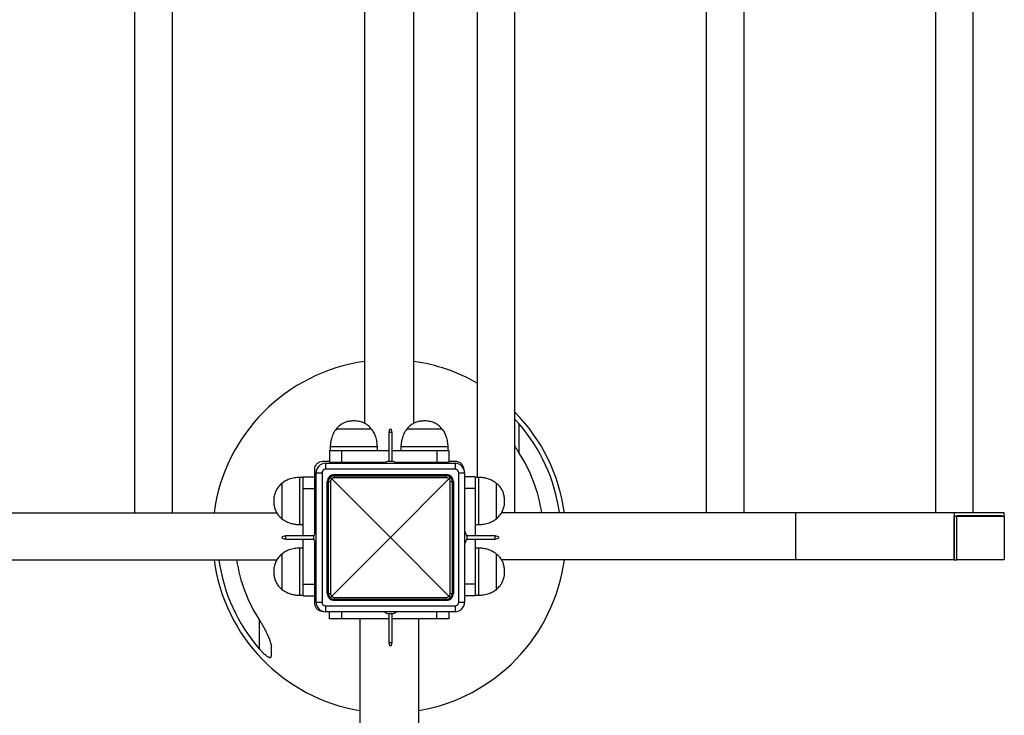
# Model space of a CAD drawing. Units: millimetres. Extents: x 0 to 420, y 0 to 297.
# Drawn here: x 343 to 351, y 72 to 78 of the extents above; entities that cross this region are included whole.
import ezdxf

# ---------------------------------------------------------------- set-up
doc = ezdxf.new("R2010")
doc.units = ezdxf.units.MM

msp = doc.modelspace()

# ---------------------------------------------------------------- linework, layer by layer
at = {"color": 7, "linetype": 'Continuous', "lineweight": 25}
for p, q in [((343.803959, 88.131662), (343.803959, 73.531662)), ((344.123959, 73.531662), (344.123959, 88.131662)), ((347.030736, 73.531662), (347.030736, 88.131662)), ((348.65528, 88.131662), (348.65528, 73.531662)), ((348.97528, 73.531662), (348.97528, 88.131662)), ((350.599823, 88.131662), (350.599823, 73.531662)), ((350.919823, 73.531662), (350.919823, 88.131662)), ((346.710736, 87.831935), (346.710736, 73.831662)), ((345.753959, 87.372078), (345.753959, 74.290405)), ((346.173959, 74.291122), (346.173959, 87.373082)), ((345.813959, 74.242792), (345.513959, 74.242792)), ((345.813959, 74.242792), (345.513959, 74.242792)), ((345.967462, 74.240271), (345.959959, 74.212271)), ((345.959959, 74.212271), (345.959959, 73.970271)), ((345.987959, 74.212271), (345.959959, 74.212271)), ((345.967462, 74.240271), (345.980457, 74.240271)), ((345.987959, 74.212271), (345.980457, 74.240271)), ((345.987959, 73.970271), (345.987959, 74.212271)), ((346.413959, 74.242792), (346.113959, 74.242792)), ((346.413959, 74.242792), (346.113959, 74.242792)), ((345.458959, 74.061662), (345.458959, 73.961662)), ((345.458959, 74.061662), (345.558959, 74.061662)), ((345.463959, 74.091662), (345.463959, 74.061662)), ((345.558959, 74.061662), (345.558959, 73.961662)), ((345.558959, 74.061662), (345.959959, 74.061662)), ((345.863959, 74.061662), (345.863959, 74.091662)), ((345.987959, 74.061662), (346.368959, 74.061662)), ((346.063959, 74.091662), (346.063959, 74.061662)), ((346.368959, 74.061662), (346.368959, 73.961662)), ((346.368959, 74.061662), (346.468959, 74.061662)), ((346.463959, 74.061662), (346.463959, 74.091662)), ((346.468959, 74.061662), (346.468959, 73.961662)), ((345.458959, 73.966662), (345.398959, 73.966662)), ((345.423959, 73.951662), (346.523959, 73.951662)), ((345.423959, 73.951662), (345.423959, 73.901662)), ((345.458959, 73.961662), (345.558959, 73.961662)), ((345.558959, 73.961662), (345.937591, 73.961662)), ((345.562253, 73.961662), (345.562253, 73.951662)), ((345.594616, 73.961662), (345.594616, 73.951662)), ((345.696322, 73.961662), (345.696322, 73.951662)), ((345.765665, 73.961662), (345.765665, 73.951662)), ((345.959959, 73.970271), (345.973393, 73.970271)), ((345.973393, 73.970271), (345.987959, 73.970271)), ((346.010328, 73.961662), (346.368959, 73.961662)), ((346.160106, 73.961662), (346.160106, 73.951662)), ((346.208734, 73.961662), (346.208734, 73.951662)), ((346.312587, 73.961662), (346.312587, 73.951662)), ((346.367813, 73.961662), (346.367813, 73.951662)), ((346.368959, 73.961662), (346.468959, 73.961662)), ((346.528959, 73.966662), (346.468959, 73.966662)), ((346.523959, 73.951662), (346.523959, 73.901662)), ((345.328959, 73.896662), (345.328959, 73.836662)), ((345.343959, 73.871662), (345.393959, 73.871662)), ((345.343959, 72.771662), (345.343959, 73.871662)), ((345.393959, 73.871662), (345.393959, 72.771662)), ((346.523959, 73.901662), (345.423959, 73.901662)), ((346.553959, 72.771662), (346.553959, 73.871662)), ((346.553959, 73.871662), (346.603959, 73.871662)), ((346.603959, 73.871662), (346.603959, 72.771662)), ((345.05283, 73.781662), (345.05283, 73.481662)), ((345.05283, 73.781662), (345.05283, 73.481662)), ((345.233959, 73.831662), (345.203959, 73.831662)), ((345.233959, 73.736662), (345.233959, 73.836662)), ((345.233959, 73.836662), (345.333959, 73.836662)), ((345.333959, 73.736662), (345.333959, 73.836662)), ((345.438959, 73.796662), (345.448959, 73.796662)), ((345.438959, 72.846662), (345.438959, 73.796662)), ((345.448959, 73.796662), (345.465947, 73.796662)), ((345.448959, 72.846662), (345.448959, 73.796662)), ((345.465947, 73.796662), (345.465947, 72.846662)), ((345.973959, 73.321662), (345.476293, 73.819328)), ((345.498959, 73.856662), (345.498959, 73.846662)), ((345.498959, 73.856662), (346.448959, 73.856662)), ((345.498959, 73.829675), (345.498959, 73.846662)), ((345.498959, 73.846662), (346.448959, 73.846662)), ((346.448959, 73.829675), (345.498959, 73.829675)), ((346.471625, 73.819328), (345.973959, 73.321662)), ((346.448959, 73.846662), (346.448959, 73.856662)), ((346.448959, 73.829675), (346.448959, 73.846662)), ((346.481972, 72.846662), (346.481972, 73.796662)), ((346.481972, 73.796662), (346.498959, 73.796662)), ((346.498959, 73.796662), (346.498959, 72.846662)), ((346.498959, 73.796662), (346.508959, 73.796662)), ((346.508959, 73.796662), (346.508959, 72.846662)), ((346.693959, 73.836662), (346.603959, 73.836662)), ((346.693959, 73.836662), (346.693959, 73.736662)), ((346.723959, 73.831662), (346.693959, 73.831662)), ((346.875089, 73.481662), (346.875089, 73.781662)), ((346.875089, 73.481662), (346.875089, 73.781662)), ((345.233959, 73.736662), (345.333959, 73.736662)), ((345.233959, 73.335662), (345.233959, 73.736662)), ((345.333959, 73.358031), (345.333959, 73.736662)), ((345.333959, 73.734879), (345.343959, 73.734879)), ((345.333959, 73.727932), (345.343959, 73.727932)), ((346.693959, 73.736662), (346.693959, 73.335662)), ((345.333959, 73.645899), (345.343959, 73.645899)), ((321.916873, 73.531662), (345.009663, 73.531662)), ((345.333959, 73.549629), (345.343959, 73.549629)), ((345.333959, 73.535392), (345.343959, 73.535392)), ((349.412883, 73.531662), (346.916873, 73.531662)), ((350.759823, 73.531662), (349.412883, 73.531662)), ((349.412883, 73.531662), (349.412883, 73.131662)), ((350.759823, 73.531662), (350.759823, 73.131662)), ((351.184087, 73.531662), (350.759823, 73.531662)), ((351.184087, 73.501662), (351.184087, 73.531662)), ((345.333959, 73.528445), (345.343959, 73.528445)), ((350.759823, 73.131662), (350.759823, 73.501662)), ((350.759823, 73.501662), (350.781037, 73.501662)), ((351.16641, 73.506662), (350.777501, 73.506662)), ((350.777501, 73.506662), (350.777501, 73.501662)), ((350.781037, 73.131662), (350.781037, 73.501662)), ((350.781037, 73.501662), (351.184087, 73.501662)), ((351.16641, 73.501662), (351.16641, 73.506662)), ((351.184087, 73.501662), (351.184087, 73.131662)), ((345.203959, 73.431662), (345.233959, 73.431662)), ((346.693959, 73.431662), (346.723959, 73.431662)), ((345.083351, 73.335662), (345.055351, 73.32816)), ((345.055351, 73.315165), (345.055351, 73.32816)), ((345.055351, 73.315165), (345.083351, 73.307662)), ((345.325351, 73.335662), (345.083351, 73.335662)), ((345.083351, 73.335662), (345.083351, 73.307662)), ((345.083351, 73.307662), (345.325351, 73.307662)), ((345.233959, 72.926662), (345.233959, 73.307662)), ((345.325351, 73.321096), (345.325351, 73.335662)), ((345.325351, 73.307662), (345.325351, 73.321096)), ((345.333959, 72.926662), (345.333959, 73.285294)), ((345.476293, 72.823996), (345.973959, 73.321662)), ((345.973959, 73.321662), (346.471625, 72.823996)), ((346.864568, 73.335662), (346.622568, 73.335662)), ((346.622568, 73.335662), (346.622568, 73.322229)), ((346.622568, 73.322229), (346.622568, 73.307662)), ((346.622568, 73.307662), (346.864568, 73.307662)), ((346.693959, 73.307662), (346.693959, 72.926662)), ((346.892568, 73.32816), (346.864568, 73.335662)), ((346.864568, 73.307662), (346.864568, 73.335662)), ((346.864568, 73.307662), (346.892568, 73.315165)), ((346.892568, 73.32816), (346.892568, 73.315165)), ((345.233959, 73.231662), (345.203959, 73.231662)), ((346.723959, 73.231662), (346.693959, 73.231662)), ((321.918256, 73.131662), (345.011045, 73.131662)), ((345.05283, 73.181662), (345.05283, 72.881662)), ((345.05283, 73.181662), (345.05283, 72.881662)), ((345.333959, 73.128815), (345.343959, 73.128815)), ((346.875089, 72.881662), (346.875089, 73.181662)), ((346.875089, 72.881662), (346.875089, 73.181662)), ((349.412883, 73.131662), (346.918256, 73.131662)), ((350.759823, 73.131662), (349.412883, 73.131662)), ((350.759823, 73.131662), (350.781037, 73.131662)), ((351.184087, 73.131662), (350.781037, 73.131662)), ((345.333959, 73.048286), (345.343959, 73.048286)), ((345.333959, 72.951133), (345.343959, 72.951133)), ((345.233959, 72.926662), (345.333959, 72.926662)), ((345.233959, 72.826662), (345.233959, 72.926662)), ((345.333959, 72.934509), (345.343959, 72.934509)), ((345.333959, 72.826662), (345.333959, 72.926662)), ((346.693959, 72.926662), (346.693959, 72.826662)), ((345.203959, 72.831662), (345.233959, 72.831662)), ((345.233959, 72.826662), (345.333959, 72.826662)), ((345.328959, 72.826662), (345.328959, 72.766662)), ((345.438959, 72.846662), (345.448959, 72.846662)), ((345.448959, 72.846662), (345.465947, 72.846662)), ((345.498959, 72.813649), (346.448959, 72.813649)), ((345.498959, 72.796662), (345.498959, 72.813649)), ((346.448959, 72.796662), (345.498959, 72.796662)), ((345.498959, 72.786662), (345.498959, 72.796662)), ((346.448959, 72.786662), (345.498959, 72.786662)), ((346.448959, 72.796662), (346.448959, 72.813649)), ((346.448959, 72.796662), (346.448959, 72.786662)), ((346.481972, 72.846662), (346.498959, 72.846662)), ((346.498959, 72.846662), (346.508959, 72.846662)), ((346.693959, 72.826662), (346.603959, 72.826662)), ((346.693959, 72.831662), (346.723959, 72.831662)), ((345.343959, 72.771662), (345.393959, 72.771662)), ((345.423959, 72.741662), (346.523959, 72.741662)), ((345.423959, 72.741662), (345.423959, 72.691662)), ((346.523959, 72.741662), (346.523959, 72.691662)), ((346.553959, 72.771662), (346.603959, 72.771662)), ((346.523959, 72.691662), (345.423959, 72.691662)), ((345.458959, 72.631662), (345.458959, 72.691662)), ((345.558959, 72.631662), (345.458959, 72.631662)), ((345.959959, 72.631662), (345.558959, 72.631662)), ((345.713959, 72.631662), (345.713959, 71.384143)), ((345.959959, 72.673054), (345.959959, 72.431054)), ((345.974526, 72.673054), (345.959959, 72.673054)), ((345.987959, 72.673054), (345.974526, 72.673054)), ((345.987959, 72.431054), (345.987959, 72.673054)), ((346.368959, 72.631662), (345.987959, 72.631662)), ((346.213959, 72.631662), (346.213959, 71.384143)), ((346.468959, 72.631662), (346.368959, 72.631662)), ((346.468959, 72.691662), (346.468959, 72.631662)), ((345.959959, 72.431054), (345.967462, 72.403054)), ((345.959959, 72.431054), (345.987959, 72.431054)), ((345.980457, 72.403054), (345.967462, 72.403054)), ((345.980457, 72.403054), (345.987959, 72.431054))]:
    msp.add_line(p, q, dxfattribs=at)
at = {"color": 8, "linetype": 'Continuous', "lineweight": 25}
for p, q in [((347.063959, 74.289696), (347.063959, 74.043618)), ((345.863959, 74.091662), (345.463959, 74.091662)), ((346.463959, 74.091662), (346.063959, 74.091662)), ((345.203959, 73.831662), (345.203959, 73.431662)), ((346.723959, 73.431662), (346.723959, 73.831662)), ((346.693959, 73.736662), (346.603959, 73.736662)), ((345.203959, 73.231662), (345.203959, 72.831662)), ((346.723959, 72.831662), (346.723959, 73.231662)), ((346.693959, 72.926662), (346.603959, 72.926662)), ((344.863959, 72.373628), (344.863959, 72.619707)), ((345.558959, 72.691662), (345.558959, 72.631662)), ((346.368959, 72.631662), (346.368959, 72.691662))]:
    msp.add_line(p, q, dxfattribs=at)
at = {"color": 7, "linetype": 'Continuous', "lineweight": 25}
for centre, radius, start, end in [((345.963959, 73.331662), 1.499876, 98.0485164, 172.3371066), ((345.963959, 73.331662), 1.499876, 60.1393455, 81.9514836), ((345.963959, 73.331662), 1.499876, 7.6628934, 44.6638362), ((345.963959, 73.331662), 1.458708, 7.8805117, 41.0539086), ((345.963959, 73.331662), 1.310298, 8.7797777, 32.9122522), ((345.423959, 73.871662), 0.08, 90, 180), ((345.973959, 73.90053), 0.071133, 101.3508071, 134.0416357), ((345.973959, 73.90053), 0.071133, 45.9583643, 78.6491929), ((346.523959, 73.871662), 0.08, 0, 90), ((345.423959, 73.871662), 0.03, 90, 180), ((346.523959, 73.871662), 0.03, 0, 90), ((345.498959, 73.796662), 0.06, 90, 180), ((345.498959, 73.796662), 0.05, 135, 180), ((345.498959, 73.796662), 0.05, 90, 135), ((345.495947, 73.796662), 0.03, 130.9278079, 180), ((345.498959, 73.799675), 0.03, 90, 139.0721921), ((346.448959, 73.796662), 0.06, 0, 90), ((346.448959, 73.796662), 0.05, 45, 90), ((346.448959, 73.799675), 0.03, 40.9278079, 90), ((346.451972, 73.796662), 0.03, 0, 49.0721921), ((346.448959, 73.796662), 0.05, 0, 45), ((345.395092, 73.321662), 0.071133, 135.9583643, 168.6491929), ((346.552827, 73.321662), 0.071133, 11.3508071, 44.0416357), ((345.395092, 73.321662), 0.071133, 191.3508071, 224.0416357), ((346.552827, 73.321662), 0.071133, 315.9583643, 348.6491929), ((345.963959, 73.331662), 1.499876, 187.6628934, 260.4051306), ((345.963959, 73.331662), 1.458708, 187.8805117, 221.0539086), ((345.963959, 73.331662), 1.310298, 188.7797777, 212.9122522), ((345.963959, 73.331662), 1.499876, 279.5948694, 352.3371066), ((345.498959, 72.846662), 0.06, 180, 270), ((345.498959, 72.846662), 0.05, 180, 225), ((345.498959, 72.846662), 0.05, 225, 270), ((345.495947, 72.846662), 0.03, 180, 229.0721921), ((345.498959, 72.843649), 0.03, 220.9278079, 270), ((346.448959, 72.846662), 0.06, 270, 0), ((346.448959, 72.843649), 0.03, 270, 319.0721921), ((346.448959, 72.846662), 0.05, 270, 315), ((346.451972, 72.846662), 0.03, 310.9278079, 0), ((346.448959, 72.846662), 0.05, 315, 0), ((345.423959, 72.771662), 0.08, 180, 270), ((345.423959, 72.771662), 0.03, 180, 270), ((346.523959, 72.771662), 0.03, 270, 0), ((346.523959, 72.771662), 0.08, 270, 0), ((345.973959, 72.742795), 0.071133, 225.9583643, 258.6491929), ((345.973959, 72.742795), 0.071133, 281.3508071, 314.0416357)]:
    msp.add_arc(centre, radius, start, end, dxfattribs=at)
for points, knots in [([(345.663959, 74.311662), (345.651781, 74.311147), (345.628448, 74.310161), (345.595516, 74.301747), (345.565011, 74.288091), (345.537022, 74.268807), (345.521584, 74.251393), (345.513959, 74.242792)], [0, 0, 0, 0, 0.21360105, 0.40923572, 0.59244634, 0.79871353, 1, 1, 1, 1]), ([(345.813959, 74.242792), (345.804063, 74.253648), (345.783871, 74.275797), (345.746083, 74.297064), (345.705362, 74.309633), (345.678208, 74.310964), (345.663959, 74.311662)], [0, 0, 0, 0, 0.25682385, 0.52401039, 0.75022059, 1, 1, 1, 1]), ([(346.263959, 74.311662), (346.251781, 74.311147), (346.228448, 74.310161), (346.195516, 74.301747), (346.165011, 74.288091), (346.137022, 74.268807), (346.121584, 74.251393), (346.113959, 74.242792)], [0, 0, 0, 0, 0.21360105, 0.40923572, 0.59244634, 0.79871353, 1, 1, 1, 1]), ([(346.413959, 74.242792), (346.404063, 74.253648), (346.383871, 74.275797), (346.346083, 74.297064), (346.305362, 74.309633), (346.278208, 74.310964), (346.263959, 74.311662)], [0, 0, 0, 0, 0.25682385, 0.52401039, 0.75022059, 1, 1, 1, 1]), ([(347.063959, 74.289696), (347.0612, 74.292822), (347.055669, 74.299087), (347.047056, 74.308226), (347.038741, 74.31666), (347.033231, 74.321809), (347.030736, 74.32414)], [0, 0, 0, 0, 0.25865067, 0.51834342, 0.78186872, 1, 1, 1, 1]), ([(345.513959, 74.242792), (345.505163, 74.230105), (345.487622, 74.204804), (345.473325, 74.164361), (345.465311, 74.126489), (345.464405, 74.103154), (345.463959, 74.091662)], [0, 0, 0, 0, 0.28486523, 0.56810041, 0.78731506, 1, 1, 1, 1]), ([(345.863959, 74.091662), (345.863233, 74.106355), (345.861757, 74.136228), (345.850686, 74.176911), (345.835097, 74.213229), (345.821014, 74.232925), (345.813959, 74.242792)], [0, 0, 0, 0, 0.27182326, 0.55268527, 0.77592729, 1, 1, 1, 1]), ([(346.113959, 74.242792), (346.105163, 74.230105), (346.087622, 74.204804), (346.073325, 74.164361), (346.065311, 74.126489), (346.064405, 74.103154), (346.063959, 74.091662)], [0, 0, 0, 0, 0.28486523, 0.56810041, 0.78731506, 1, 1, 1, 1]), ([(346.463959, 74.091662), (346.463233, 74.106355), (346.461757, 74.136228), (346.450686, 74.176911), (346.435097, 74.213229), (346.421014, 74.232925), (346.413959, 74.242792)], [0, 0, 0, 0, 0.27182326, 0.55268527, 0.77592729, 1, 1, 1, 1]), ([(347.063959, 74.043618), (347.05851, 74.052305), (347.047569, 74.069747), (347.03665, 74.088648), (347.031321, 74.098711), (347.030736, 74.099816)], [0, 0, 0, 0, 0.469027076, 0.94172905, 1, 1, 1, 1]), ([(345.398959, 73.966662), (345.391142, 73.965901), (345.375503, 73.964377), (345.35459, 73.952431), (345.338824, 73.934888), (345.33024, 73.915227), (345.329335, 73.902105), (345.328959, 73.896662)], [0, 0, 0, 0, 0.21391529, 0.42792247, 0.63979278, 0.85059688, 1, 1, 1, 1]), ([(346.598212, 73.901077), (346.597553, 73.907386), (346.596079, 73.921502), (346.584679, 73.941019), (346.567198, 73.956801), (346.547522, 73.965381), (346.534401, 73.966287), (346.528959, 73.966662)], [0, 0, 0, 0, 0.18031635, 0.40347065, 0.62439676, 0.84421107, 1, 1, 1, 1]), ([(345.05283, 73.781662), (345.041974, 73.771766), (345.019825, 73.751574), (344.998557, 73.713786), (344.985989, 73.673065), (344.984658, 73.645911), (344.983959, 73.631662)], [0, 0, 0, 0, 0.25682385, 0.52401039, 0.75022059, 1, 1, 1, 1]), ([(345.203959, 73.831662), (345.189267, 73.830936), (345.159393, 73.829459), (345.11871, 73.818389), (345.082393, 73.8028), (345.062696, 73.788717), (345.05283, 73.781662)], [0, 0, 0, 0, 0.27182326, 0.55268527, 0.77592729, 1, 1, 1, 1]), ([(345.476293, 73.819328), (345.474723, 73.820898), (345.471583, 73.824038), (345.46762, 73.828001), (345.464788, 73.830833), (345.463744, 73.831877), (345.463606, 73.832015), (345.463604, 73.832017), (345.463604, 73.832018)], [0, 0, 0, 0, 0.22999875, 0.45997882, 0.69036857, 0.92104171, 0.99148211, 1, 1, 1, 1]), ([(346.471625, 73.819328), (346.473195, 73.820898), (346.476335, 73.824038), (346.480298, 73.828001), (346.48313, 73.830833), (346.484174, 73.831877), (346.484312, 73.832015), (346.484314, 73.832017), (346.484315, 73.832018)], [0, 0, 0, 0, 0.22999875, 0.45997882, 0.69036857, 0.92104171, 0.99148211, 1, 1, 1, 1]), ([(346.875089, 73.781662), (346.862402, 73.790458), (346.837101, 73.808), (346.796658, 73.822297), (346.758786, 73.83031), (346.735451, 73.831216), (346.723959, 73.831662)], [0, 0, 0, 0, 0.28486523, 0.56810041, 0.78731506, 1, 1, 1, 1]), ([(346.943959, 73.631662), (346.943445, 73.643841), (346.942458, 73.667174), (346.934044, 73.700106), (346.920388, 73.730611), (346.901104, 73.7586), (346.88369, 73.774038), (346.875089, 73.781662)], [0, 0, 0, 0, 0.21360105, 0.40923572, 0.59244634, 0.79871353, 1, 1, 1, 1]), ([(344.983959, 73.631662), (344.984474, 73.619484), (344.98546, 73.596151), (344.993875, 73.563219), (345.00753, 73.532714), (345.026815, 73.504725), (345.044229, 73.489287), (345.05283, 73.481662)], [0, 0, 0, 0, 0.21360105, 0.40923572, 0.59244634, 0.79871353, 1, 1, 1, 1]), ([(346.875089, 73.481662), (346.885945, 73.491559), (346.908094, 73.511751), (346.929361, 73.549539), (346.94193, 73.59026), (346.943261, 73.617413), (346.943959, 73.631662)], [0, 0, 0, 0, 0.25682385, 0.52401039, 0.75022059, 1, 1, 1, 1]), ([(345.05283, 73.481662), (345.065517, 73.472866), (345.090818, 73.455325), (345.131261, 73.441028), (345.169132, 73.433014), (345.192468, 73.432108), (345.203959, 73.431662)], [0, 0, 0, 0, 0.28486523, 0.56810041, 0.78731506, 1, 1, 1, 1]), ([(346.723959, 73.431662), (346.738652, 73.432389), (346.768525, 73.433865), (346.809208, 73.444936), (346.845526, 73.460524), (346.865222, 73.474608), (346.875089, 73.481662)], [0, 0, 0, 0, 0.27182326, 0.55268527, 0.77592729, 1, 1, 1, 1]), ([(345.203959, 73.231662), (345.189267, 73.230936), (345.159393, 73.229459), (345.11871, 73.218389), (345.082393, 73.2028), (345.062696, 73.188717), (345.05283, 73.181662)], [0, 0, 0, 0, 0.27182326, 0.55268527, 0.77592729, 1, 1, 1, 1]), ([(346.875089, 73.181662), (346.862402, 73.190458), (346.837101, 73.208), (346.796658, 73.222297), (346.758786, 73.23031), (346.735451, 73.231216), (346.723959, 73.231662)], [0, 0, 0, 0, 0.28486523, 0.56810041, 0.78731506, 1, 1, 1, 1]), ([(345.05283, 73.181662), (345.041974, 73.171766), (345.019825, 73.151574), (344.998557, 73.113786), (344.985989, 73.073065), (344.984658, 73.045911), (344.983959, 73.031662)], [0, 0, 0, 0, 0.25682385, 0.52401039, 0.75022059, 1, 1, 1, 1]), ([(346.943959, 73.031662), (346.943445, 73.043841), (346.942458, 73.067174), (346.934044, 73.100106), (346.920388, 73.130611), (346.901104, 73.1586), (346.88369, 73.174038), (346.875089, 73.181662)], [0, 0, 0, 0, 0.21360105, 0.40923572, 0.59244634, 0.79871353, 1, 1, 1, 1]), ([(344.983959, 73.031662), (344.984474, 73.019484), (344.98546, 72.996151), (344.993875, 72.963219), (345.00753, 72.932714), (345.026815, 72.904725), (345.044229, 72.889287), (345.05283, 72.881662)], [0, 0, 0, 0, 0.21360105, 0.40923572, 0.59244634, 0.79871353, 1, 1, 1, 1]), ([(346.875089, 72.881662), (346.885945, 72.891559), (346.908094, 72.911751), (346.929361, 72.949539), (346.94193, 72.99026), (346.943261, 73.017413), (346.943959, 73.031662)], [0, 0, 0, 0, 0.25682385, 0.52401039, 0.75022059, 1, 1, 1, 1]), ([(345.05283, 72.881662), (345.065517, 72.872866), (345.090818, 72.855325), (345.131261, 72.841028), (345.169132, 72.833014), (345.192468, 72.832108), (345.203959, 72.831662)], [0, 0, 0, 0, 0.28486523, 0.56810041, 0.78731506, 1, 1, 1, 1]), ([(346.723959, 72.831662), (346.738652, 72.832389), (346.768525, 72.833865), (346.809208, 72.844936), (346.845526, 72.860524), (346.865222, 72.874608), (346.875089, 72.881662)], [0, 0, 0, 0, 0.27182326, 0.55268527, 0.77592729, 1, 1, 1, 1]), ([(345.463604, 72.811307), (345.463604, 72.811307), (345.463606, 72.811309), (345.463744, 72.811447), (345.464788, 72.812491), (345.46762, 72.815323), (345.471583, 72.819286), (345.474723, 72.822426), (345.476293, 72.823996)], [0, 0, 0, 0, 0.00851789, 0.07895829, 0.30963143, 0.54002118, 0.77000125, 1, 1, 1, 1]), ([(346.484315, 72.811307), (346.484314, 72.811307), (346.484312, 72.811309), (346.484174, 72.811447), (346.48313, 72.812491), (346.480298, 72.815323), (346.476335, 72.819286), (346.473195, 72.822426), (346.471625, 72.823996)], [0, 0, 0, 0, 0.008517885, 0.07895829, 0.309631432, 0.540021177, 0.770001254, 1, 1, 1, 1]), ([(345.328959, 72.766662), (345.329721, 72.758845), (345.331244, 72.743206), (345.34319, 72.722293), (345.360734, 72.706527), (345.380394, 72.697943), (345.393517, 72.697038), (345.398959, 72.696662)], [0, 0, 0, 0, 0.213915292, 0.427922466, 0.639792784, 0.850596882, 1, 1, 1, 1]), ([(344.863959, 72.619707), (344.869427, 72.61102), (344.880405, 72.59358), (344.89568, 72.566644), (344.910217, 72.539309), (344.922404, 72.514597), (344.932425, 72.492815), (344.940543, 72.473925), (344.947929, 72.455192), (344.953777, 72.438536), (344.959426, 72.419728), (344.963274, 72.403124), (344.963786, 72.392365), (344.963959, 72.388715)], [0, 0, 0, 0, 0.10975673, 0.22037342, 0.33335202, 0.44705496, 0.52576448, 0.60477578, 0.68491014, 0.76554443, 0.82299757, 0.93993867, 1, 1, 1, 1]), ([(344.863959, 72.373628), (344.866719, 72.370503), (344.87225, 72.36424), (344.880861, 72.35509), (344.889712, 72.346161), (344.899625, 72.336773), (344.910603, 72.32719), (344.921649, 72.318625), (344.931708, 72.311916), (344.939933, 72.307444), (344.946972, 72.304684), (344.952637, 72.303538), (344.957284, 72.303909), (344.960672, 72.305757), (344.962853, 72.308946), (344.963833, 72.312635), (344.963924, 72.315419), (344.963959, 72.316489)], [0, 0, 0, 0, 0.06822698, 0.13672884, 0.20624164, 0.27619042, 0.36572311, 0.45696315, 0.52925523, 0.60339004, 0.6629499, 0.72417017, 0.78377055, 0.84521645, 0.90340267, 0.96286778, 1, 1, 1, 1]), ([(344.963959, 72.316489), (344.963959, 72.327355), (344.963959, 72.349164), (344.963959, 72.3755), (344.963959, 72.388715)], [0, 0, 0, 0, 0.49824563, 1, 1, 1, 1])]:
    msp.add_open_spline(points, degree=3, knots=knots, dxfattribs=at)

doc.saveas('drawing.dxf')
